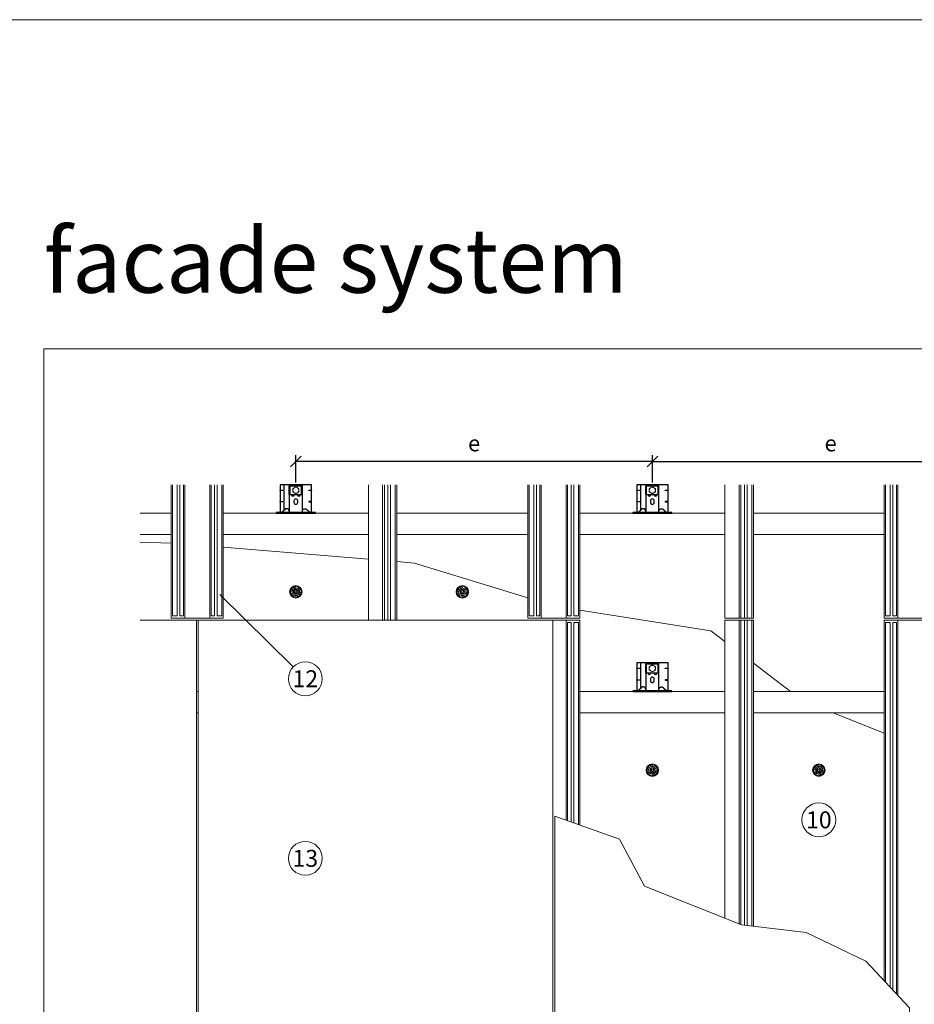
# Model space of a CAD drawing. Units: millimetres. Extents: x -1685 to 11761, y 4 to 6486.
# Drawn here: x 788 to 3297, y 3724 to 6486 of the extents above; entities that cross this region are included whole.
import ezdxf

# ---------------------------------------------------------------- set-up
doc = ezdxf.new("R2010")
doc.units = ezdxf.units.MM
doc.linetypes.add('AUSGEZOGEN', pattern=[0])
doc.layers.get('Defpoints').update_dxf_attribs({"lineweight": 5})
for name, color, linetype, lineweight in [('Bemassung', 3, 'Continuous', 5), ('Dämmstoffhalter', 20, 'Continuous', 5), ('Dämmung', 30, 'Continuous', 5), ('Fassadenbekleidung', 251, 'Continuous', 13), ('Fassadenklebesystem', 11, 'AUSGEZOGEN', 13), ('Hut-Profil', 1, 'Continuous', 13), ('Legende', 251, 'Continuous', 5), ('Profil-L', 10, 'Continuous', 13), ('Spidi-max-Befestigungsschraube', 6, 'Continuous', 15), ('Z-Profil', 1, 'Continuous', 13)]:
    doc.layers.add(name, color=color, linetype=linetype, lineweight=lineweight)
doc.layers.add('Blattrahmen_innen', color=252, linetype='Continuous', lineweight=5, true_color=0x696969)
for name, color, linetype in [('Spidi-max', 6, 'Continuous'), ('Spidi-max-U-Beilagscheibe', 6, 'Continuous'), ('Text_EN', 7, 'Continuous')]:
    doc.layers.add(name, color=color, linetype=linetype)
doc.styles.get("Standard").update_dxf_attribs({"font": 'arial.ttf'})
doc.styles.add('Text-H3', font='arial.ttf', dxfattribs={"height": 3})
doc.styles.add('Text-H5', font='arial.ttf', dxfattribs={"height": 5})
doc.styles.add('Überschrift-H8', font='arialbd.ttf', dxfattribs={"height": 8})
doc.dimstyles.new('ISO-25', dxfattribs={"dimtxt": 2.5, "dimasz": 3, "dimexe": 1.75, "dimexo": 0.625, "dimtad": 1, "dimtxsty": 'Standard', "dimblk": 'OBLIQUE', "dimcen": 2.5, "dimadec": 0, "dimazin": 0, "dimtfac": 1, "dimtmove": 0, "dimatfit": 3, "dimfxl": 1, "dimarcsym": 0})

# ---------------------------------------------------------------- blocks, each defined once
blk = doc.blocks.new('A$C0FC34072')
at = {"layer": 'Spidi-max-Befestigungsschraube'}
blk.add_lwpolyline([(-4.9, 8.5), (-9.8, 0), (-4.9, -8.5), (4.9, -8.5), (9.8, 0), (4.9, 8.5)], close=True, dxfattribs=at)
blk.add_circle((0, 0), 8.5, dxfattribs=at)
blk = doc.blocks.new('A$C1A8D18DE')
at = {"layer": 'Spidi-max-U-Beilagscheibe', "linetype": 'Continuous'}
for p, q in [((-12.5, 18.5), (-12.5, 16)), ((-12.5, 18.5), (12.5, 18.5)), ((-12.5, 16), (12.5, 16)), ((-12.5, 16), (-12.5, -16)), ((12.5, 18.5), (12.5, 16)), ((12.5, 16), (12.5, -16)), ((-12.5, -18.5), (-12.5, -16)), ((-12.5, -16), (12.5, -16)), ((-12.5, -18.5), (12.5, -18.5)), ((12.5, -18.5), (12.5, -16))]:
    blk.add_line(p, q, dxfattribs=at)
blk = doc.blocks.new('A$C47C07904')
at = {"layer": 'Spidi-max'}
for points in [[(44, 2), (44, 80.1), (-44, 80.1), (-44, 2)], [(-44, 64.2), (-44, 65.2), (-36.2, 65.2), (-36.2, 64.2)], [(0.5, 77.2), (0.5, 80.1), (-0.5, 80.1), (-0.5, 77.2)], [(36.2, 64.2), (36.2, 65.2), (44, 65.2), (44, 64.2)], [(-36.2, 32.6), (-36.2, 31.6), (-44, 31.6), (-44, 32.6)], [(44, 31.6), (44, 32.6), (36.2, 32.6), (36.2, 31.6)], [(-55, 2), (-55, 0), (55, 0), (55, 2)]]:
    blk.add_lwpolyline(points, close=True, dxfattribs=at)
for points in [[(-32.5, 8.8), (-32.5, 80.1)], [(-18.5, 5.8), (-18.5, 5.9), (-18.5, 6.1), (-18.5, 6.2), (-18.5, 6.4), (-18.5, 6.5), (-18.6, 6.7), (-18.6, 6.8), (-18.6, 7), (-18.6, 7.1), (-18.7, 7.3), (-18.7, 7.4), (-18.7, 7.6), (-18.8, 7.7), (-18.8, 7.9), (-18.9, 8), (-18.9, 8.2), (-19, 8.3), (-19, 8.5), (-19.1, 8.6), (-19.1, 8.7), (-19.2, 8.9), (-19.3, 9), (-19.4, 9.2), (-19.4, 9.3), (-19.5, 9.4), (-19.6, 9.6), (-19.7, 9.7), (-19.8, 9.8), (-19.9, 9.9), (-20, 10.1), (-20.1, 10.2), (-20.2, 10.3), (-20.3, 10.4), (-20.4, 10.5), (-20.5, 10.7), (-20.6, 10.8), (-20.7, 10.9), (-20.8, 11), (-20.9, 11.1), (-21, 11.2), (-21.1, 11.3), (-21.3, 11.4), (-21.4, 11.5), (-21.5, 11.5), (-21.6, 11.6), (-21.7, 11.7), (-21.9, 11.8), (-22, 11.9), (-22.1, 11.9), (-22.2, 12), (-22.4, 12.1), (-22.5, 12.1), (-22.6, 12.2), (-22.8, 12.3), (-22.9, 12.3), (-23.1, 12.4), (-23.2, 12.4), (-23.4, 12.5), (-23.5, 12.5), (-23.6, 12.6), (-23.8, 12.6), (-23.9, 12.6), (-24.1, 12.7), (-24.2, 12.7), (-24.4, 12.7), (-24.6, 12.7), (-24.8, 12.8), (-25, 12.8), (-25.2, 12.8), (-25.4, 12.8), (-25.6, 12.8), (-25.8, 12.8), (-26, 12.8), (-26.1, 12.8), (-26.3, 12.8), (-26.5, 12.7), (-26.7, 12.7), (-26.9, 12.7), (-27.1, 12.6), (-27.3, 12.6), (-27.4, 12.5), (-27.6, 12.5), (-27.8, 12.4), (-28, 12.3), (-28.1, 12.3), (-28.3, 12.2), (-28.5, 12.1), (-28.6, 12.1), (-28.8, 12), (-29, 11.9), (-29.1, 11.8), (-29.3, 11.7), (-29.4, 11.6), (-29.6, 11.5), (-29.7, 11.4), (-29.9, 11.3), (-30, 11.2), (-30.1, 11), (-30.3, 10.9), (-30.4, 10.8), (-30.5, 10.7), (-30.6, 10.6), (-30.7, 10.5), (-30.8, 10.4), (-31, 10.3), (-31.1, 10.2), (-31.2, 10.1), (-31.3, 10), (-31.4, 9.9), (-31.5, 9.8), (-31.6, 9.6), (-31.8, 9.5), (-31.9, 9.4), (-32, 9.3), (-32.1, 9.2), (-32.2, 9.1), (-32.3, 9), (-32.4, 8.9), (-32.5, 8.8), (-32.7, 8.7), (-32.8, 8.6), (-32.9, 8.5), (-33, 8.4), (-33.1, 8.3), (-33.2, 8.2), (-33.3, 8.1), (-33.4, 8), (-33.6, 7.9), (-33.7, 7.8), (-33.8, 7.7), (-33.9, 7.5), (-34, 7.4), (-34.1, 7.3), (-34.2, 7.2), (-34.3, 7.1), (-34.5, 7), (-34.6, 6.9), (-34.7, 6.8), (-34.8, 6.7), (-34.9, 6.6), (-35, 6.5), (-35.1, 6.4), (-35.2, 6.3), (-35.4, 6.2), (-35.5, 6.1), (-35.6, 6), (-35.7, 5.9), (-35.8, 5.8), (-35.9, 5.7), (-36, 5.6), (-36.1, 5.5), (-36.2, 5.4), (-36.4, 5.3), (-36.5, 5.2), (-36.6, 5.1), (-36.7, 5), (-36.8, 4.9), (-36.9, 4.8), (-37, 4.7), (-37.1, 4.6), (-37.2, 4.5), (-37.4, 4.4), (-37.5, 4.3), (-37.6, 4.2), (-37.7, 4.1), (-37.8, 4), (-38, 3.9), (-38.1, 3.7), (-38.2, 3.6), (-38.3, 3.5), (-38.5, 3.4), (-38.6, 3.3), (-38.7, 3.2), (-38.9, 3.1), (-39, 3), (-39.1, 2.9), (-39.2, 2.8), (-39.4, 2.7), (-39.5, 2.6), (-39.6, 2.6), (-39.7, 2.5), (-39.8, 2.4), (-39.9, 2.3), (-40, 2.2), (-40.1, 2.2), (-40.2, 2.1), (-40.3, 2)], [(18.5, 5.8), (18.5, 5.9), (18.5, 6.1), (18.5, 6.2), (18.5, 6.4), (18.5, 6.5), (18.6, 6.7), (18.6, 6.8), (18.6, 7), (18.6, 7.1), (18.7, 7.3), (18.7, 7.4), (18.7, 7.6), (18.8, 7.7), (18.8, 7.9), (18.9, 8), (18.9, 8.2), (19, 8.3), (19, 8.5), (19.1, 8.6), (19.1, 8.7), (19.2, 8.9), (19.3, 9), (19.4, 9.2), (19.4, 9.3), (19.5, 9.4), (19.6, 9.6), (19.7, 9.7), (19.8, 9.8), (19.9, 9.9), (20, 10.1), (20.1, 10.2), (20.2, 10.3), (20.3, 10.4), (20.4, 10.5), (20.5, 10.7), (20.6, 10.8), (20.7, 10.9), (20.8, 11), (20.9, 11.1), (21, 11.2), (21.1, 11.3), (21.3, 11.4), (21.4, 11.5), (21.5, 11.5), (21.6, 11.6), (21.7, 11.7), (21.9, 11.8), (22, 11.9), (22.1, 11.9), (22.2, 12), (22.4, 12.1), (22.5, 12.1), (22.6, 12.2), (22.8, 12.3), (22.9, 12.3), (23.1, 12.4), (23.2, 12.4), (23.4, 12.5), (23.5, 12.5), (23.6, 12.6), (23.8, 12.6), (23.9, 12.6), (24.1, 12.7), (24.2, 12.7), (24.4, 12.7), (24.6, 12.7), (24.8, 12.8), (25, 12.8), (25.2, 12.8), (25.4, 12.8), (25.6, 12.8), (25.8, 12.8), (26, 12.8), (26.1, 12.8), (26.3, 12.8), (26.5, 12.7), (26.7, 12.7), (26.9, 12.7), (27.1, 12.6), (27.3, 12.6), (27.4, 12.5), (27.6, 12.5), (27.8, 12.4), (28, 12.3), (28.1, 12.3), (28.3, 12.2), (28.5, 12.1), (28.6, 12.1), (28.8, 12), (29, 11.9), (29.1, 11.8), (29.3, 11.7), (29.4, 11.6), (29.6, 11.5), (29.7, 11.4), (29.9, 11.3), (30, 11.2), (30.1, 11), (30.3, 10.9), (30.4, 10.8), (30.5, 10.7), (30.6, 10.6), (30.7, 10.5), (30.8, 10.4), (31, 10.3), (31.1, 10.2), (31.2, 10.1), (31.3, 10), (31.4, 9.9), (31.5, 9.8), (31.6, 9.6), (31.8, 9.5), (31.9, 9.4), (32, 9.3), (32.1, 9.2), (32.2, 9.1), (32.3, 9), (32.4, 8.9), (32.5, 8.8), (32.7, 8.7), (32.8, 8.6), (32.9, 8.5), (33, 8.4), (33.1, 8.3), (33.2, 8.2), (33.3, 8.1), (33.4, 8), (33.6, 7.9), (33.7, 7.8), (33.8, 7.7), (33.9, 7.5), (34, 7.4), (34.1, 7.3), (34.2, 7.2), (34.3, 7.1), (34.5, 7), (34.6, 6.9), (34.7, 6.8), (34.8, 6.7), (34.9, 6.6), (35, 6.5), (35.1, 6.4), (35.2, 6.3), (35.4, 6.2), (35.5, 6.1), (35.6, 6), (35.7, 5.9), (35.8, 5.8), (35.9, 5.7), (36, 5.6), (36.1, 5.5), (36.2, 5.4), (36.4, 5.3), (36.5, 5.2), (36.6, 5.1), (36.7, 5), (36.8, 4.9), (36.9, 4.8), (37, 4.7), (37.1, 4.6), (37.2, 4.5), (37.4, 4.4), (37.5, 4.3), (37.6, 4.2), (37.7, 4.1), (37.8, 4), (38, 3.9), (38.1, 3.7), (38.2, 3.6), (38.3, 3.5), (38.5, 3.4), (38.6, 3.3), (38.7, 3.2), (38.9, 3.1), (39, 3), (39.1, 2.9), (39.2, 2.8), (39.4, 2.7), (39.5, 2.6), (39.6, 2.6), (39.7, 2.5), (39.8, 2.4), (39.9, 2.3), (40, 2.2), (40.1, 2.2), (40.2, 2.1), (40.3, 2)]]:
    blk.add_lwpolyline(points, dxfattribs=at)
blk.add_lwpolyline([(-18.5, 80.1), (-18.5, 4.5, 0.414214), (-16, 2), (16, 2, 0.414214), (18.5, 4.5), (18.5, 80.1)], format="xyb", dxfattribs=at)
blk.add_lwpolyline([(0, 40.1), (0, 40.1, 0.414214), (-5.3, 34.8), (-5.3, 30.3, 0.414214), (0, 25.1), (0, 25.1, 0.414214), (5.2, 30.3), (5.2, 34.8, 0.414214)], format="xyb", close=True, dxfattribs=at)
for centre in [(-8.5, 49.5), (-8.5, 49.5), (8.5, 49.5)]:
    blk.add_circle(centre, 2.5, dxfattribs=at)
for centre, start, end in [((-42, 78.1), 90, 180), ((42, 78.1), 0, 90)]:
    blk.add_arc(centre, 2, start, end, dxfattribs=at)
blk = doc.blocks.new('A$C109953D8')
at = {"layer": 'Hut-Profil'}
for points in [[(-73, 0), (-73, 374.5)], [(-35, 0), (-35, 374.5)], [(35, 0), (35, 374.5)], [(73, 0), (73, 374.5)], [(-73, 0), (73, 0)]]:
    blk.add_lwpolyline(points, dxfattribs=at)
blk = doc.blocks.new('A$C7E973C63')
at = {"layer": 'Hut-Profil'}
for points in [[(-73, 0), (-73, 374.5)], [(-35, 0), (-35, 374.5)], [(35, 0), (35, 374.5)], [(73, 0), (73, 374.5)], [(-73, 0), (73, 0)]]:
    blk.add_lwpolyline(points, dxfattribs=at)
blk = doc.blocks.new('A$C600D1203')
at = {"layer": 'Hut-Profil'}
for points in [[(-70.5, 0), (75.5, 0)], [(37.5, 0), (37.5, -561.7)], [(75.5, 0), (75.5, -575.3)]]:
    blk.add_lwpolyline(points, dxfattribs=at)
blk = doc.blocks.new('A$C401C5434')
at = {"layer": 'Hut-Profil'}
for points in [[(-73, 0), (-73, 374.5)], [(-35, 0), (-35, 374.5)], [(35, 0), (35, 374.5)], [(73, 0), (73, 374.5)], [(-73, 0), (73, 0)]]:
    blk.add_lwpolyline(points, dxfattribs=at)
blk = doc.blocks.new('A$C199153BB')
at = {"layer": 'Z-Profil'}
for points in [[(-40, 0), (-40, -379.5)], [(0, 0), (0, -379.5)], [(40, 0), (40, -379.5)]]:
    blk.add_lwpolyline(points, dxfattribs=at)
blk = doc.blocks.new('A$C29D454DB')
at = {"layer": 'Hut-Profil'}
for points in [[(-73, 0), (-73, -1012.1)], [(-73, 0), (73, 0)], [(-35, 0), (-35, -1053.1)], [(35, 0), (35, -2355.5)], [(73, 0), (73, -2355.5)]]:
    blk.add_lwpolyline(points, dxfattribs=at)
blk = doc.blocks.new('_Oblique')
at = {"color": 0, "linetype": 'ByBlock', "lineweight": -2}
blk.add_line((-0.5, -0.5), (0.5, 0.5), dxfattribs=at)
blk = doc.blocks.new('*D167')
at = {"layer": 'Bemassung', "color": 0, "lineweight": -2, "transparency": 16777216}
for p, q in [((1562.5, 5188.1), (1562.5, 5264.4)), ((2562.5, 5188.1), (2562.5, 5264.4)), ((2562.5, 5246.9), (1562.5, 5246.9))]:
    blk.add_line(p, q, dxfattribs=at)
at = {"layer": 'Defpoints', "color": 0, "transparency": 16777216}
for p in [(1562.5, 5246.9), (1562.5, 5181.8), (2562.5, 5181.8)]:
    blk.add_point(p, dxfattribs=at)
at = {"layer": 'Bemassung', "color": 0, "lineweight": -2, "transparency": 16777216, "xscale": 30, "yscale": 30, "zscale": 30, "rotation": 180}
blk.add_blockref('_Oblique', (1562.5, 5246.9), dxfattribs=at)
at = {"layer": 'Bemassung', "color": 0, "lineweight": -2, "transparency": 16777216, "xscale": 30, "yscale": 30, "zscale": 30}
blk.add_blockref('_Oblique', (2562.5, 5246.9), dxfattribs=at)
blk = doc.blocks.new('*D168')
at = {"layer": 'Bemassung', "color": 0, "lineweight": -2, "transparency": 16777216}
for p, q in [((2562.5, 5188.1), (2562.5, 5264.4)), ((3562.5, 5188.1), (3562.5, 5264.4)), ((2562.5, 5246.9), (3562.5, 5246.9))]:
    blk.add_line(p, q, dxfattribs=at)
at = {"layer": 'Defpoints', "color": 0, "transparency": 16777216}
for p in [(3562.5, 5246.9), (2562.5, 5181.8), (3562.5, 5181.8)]:
    blk.add_point(p, dxfattribs=at)
at = {"layer": 'Bemassung', "color": 0, "lineweight": -2, "transparency": 16777216, "xscale": 30, "yscale": 30, "zscale": 30, "rotation": 180}
blk.add_blockref('_Oblique', (2562.5, 5246.9), dxfattribs=at)
at = {"layer": 'Bemassung', "color": 0, "lineweight": -2, "transparency": 16777216, "xscale": 30, "yscale": 30, "zscale": 30}
blk.add_blockref('_Oblique', (3562.5, 5246.9), dxfattribs=at)
blk = doc.blocks.new('A$Ce6e0a22a')
at = {"layer": 'Dämmstoffhalter'}
for p, q in [((-14.244384, 4.181874), (-14.244003, 4.377879)), ((-14.229398, 3.986301), (-14.244384, 4.181874)), ((-14.244003, 4.377879), (-14.228421, 4.572504)), ((-14.199106, 3.792763), (-14.229398, 3.986301)), ((-14.228421, 4.572504), (-14.197888, 4.763939)), ((-14.154035, 3.60293), (-14.199106, 3.792763)), ((-14.197888, 4.763939), (-14.153206, 4.950444)), ((-14.09477, 3.41854), (-14.154035, 3.60293)), ((-14.153206, 4.950444), (-14.095389, 5.130302)), ((-14.095389, 5.130302), (-14.024069, 5.305245)), ((-14.022227, 3.241217), (-14.09477, 3.41854)), ((-14.024069, 5.305245), (-13.938415, 5.476838)), ((-13.937763, 3.07243), (-14.022227, 3.241217)), ((-13.938415, 5.476838), (-13.838752, 5.643112)), ((-13.842213, 2.912733), (-13.937763, 3.07243)), ((-13.733701, 2.758875), (-13.842213, 2.912733)), ((-13.838752, 5.643112), (-13.725586, 5.802219)), ((-13.612483, 2.611889), (-13.733701, 2.758875)), ((-13.725586, 5.802219), (-13.599888, 5.952612)), ((-13.479254, 2.473512), (-13.612483, 2.611889)), ((-13.599888, 5.952612), (-13.462696, 6.092796)), ((-13.335032, 2.345164), (-13.479254, 2.473512)), ((-13.462696, 6.092796), (-13.315087, 6.221585)), ((-13.181052, 2.228047), (-13.335032, 2.345164)), ((-13.315087, 6.221585), (-13.158538, 6.338034)), ((-13.018527, 2.12329), (-13.181052, 2.228047)), ((-13.158538, 6.338034), (-12.994616, 6.441191)), ((-12.848803, 2.031606), (-13.018527, 2.12329)), ((-12.994616, 6.441191), (-12.825063, 6.530397)), ((-12.673485, 1.953604), (-12.848803, 2.031606)), ((-12.825063, 6.530397), (-12.651866, 6.605403)), ((-12.494214, 1.88983), (-12.673485, 1.953604)), ((-12.651866, 6.605403), (-12.476019, 6.666319)), ((-12.3128, 1.840365), (-12.494214, 1.88983)), ((-12.476019, 6.666319), (-12.293996, 6.714432)), ((-12.131134, 1.805072), (-12.3128, 1.840365)), ((-12.293996, 6.714432), (-12.106657, 6.749112)), ((-11.947047, 1.783368), (-12.131134, 1.805072)), ((-12.106657, 6.749112), (-11.91565, 6.769477)), ((-11.757023, 1.775284), (-11.947047, 1.783368)), ((-11.91565, 6.769477), (-11.722669, 6.775094)), ((-11.757023, 1.775284), (-11.563532, 1.781954)), ((-11.529432, 6.765834), (-11.722669, 6.775094)), ((-11.563532, 1.781954), (-11.369075, 1.803872)), ((-11.337595, 6.741614), (-11.529432, 6.765834)), ((-11.369075, 1.803872), (-11.176126, 1.841119)), ((-11.148645, 6.70275), (-11.337595, 6.741614)), ((-11.176126, 1.841119), (-10.986939, 1.893351)), ((-10.964205, 6.649812), (-11.148645, 6.70275)), ((-10.986939, 1.893351), (-10.803791, 1.959668)), ((-10.785882, 6.583432), (-10.964205, 6.649812)), ((-10.803791, 1.959668), (-10.628881, 2.038843)), ((-10.615116, 6.504714), (-10.785882, 6.583432)), ((-10.628881, 2.038843), (-10.464159, 2.128981)), ((-10.453265, 6.414978), (-10.615116, 6.504714)), ((-10.464159, 2.128981), (-10.306715, 2.231274)), ((-10.298296, 6.313275), (-10.453265, 6.414978)), ((-10.306715, 2.231274), (-10.174673, 2.330932)), ((-10.147532, 6.197322), (-10.298296, 6.313275)), ((-10.174673, 2.330932), (-10.047314, 2.441171)), ((-10.003597, 6.067839), (-10.147532, 6.197322)), ((-10.047314, 2.441171), (-9.926249, 2.561212)), ((-9.868724, 5.926054), (-10.003597, 6.067839)), ((-9.926249, 2.561212), (-9.81296, 2.690088)), ((-9.744858, 5.773496), (-9.868724, 5.926054)), ((-9.81296, 2.690088), (-9.708634, 2.826686)), ((-9.633507, 5.611877), (-9.744858, 5.773496)), ((-9.708634, 2.826686), (-9.614186, 2.969635)), ((-9.535834, 5.44335), (-9.633507, 5.611877)), ((-9.614186, 2.969635), (-9.530464, 3.117397)), ((-9.452738, 5.270268), (-9.535834, 5.44335)), ((-9.530464, 3.117397), (-9.457982, 3.268231)), ((-9.457982, 3.268231), (-9.396926, 3.420202)), ((-9.384494, 5.095338), (-9.452738, 5.270268)), ((-9.396926, 3.420202), (-9.346012, 3.575863)), ((-9.329638, 4.915774), (-9.384494, 5.095338)), ((-9.346012, 3.575863), (-9.304584, 3.737999)), ((-9.292545, 4.754556), (-9.329637, 4.915774)), ((-9.304584, 3.737999), (-9.273739, 3.905007)), ((-9.265843, 4.588243), (-9.292545, 4.754556)), ((-9.273739, 3.905007), (-9.254204, 4.075223)), ((-9.250292, 4.418465), (-9.265843, 4.588243)), ((-9.254204, 4.075223), (-9.246319, 4.246922)), ((-9.246319, 4.246922), (-9.250292, 4.418465)), ((-6.493206, -0.297111), (-4.783105, 4.401352)), ((-2.90372, 3.717312), (-4.783105, 4.401352)), ((-4.670441, 12.33602), (-4.660981, 12.529149)), ((-4.664979, 12.143192), (-4.670441, 12.33602)), ((-4.644872, 11.952362), (-4.664979, 12.143192)), ((-4.660981, 12.529149), (-4.636545, 12.721058)), ((-4.610466, 11.765222), (-4.644872, 11.952362)), ((-4.636545, 12.721058), (-4.597503, 12.910132)), ((-4.613821, -0.981151), (-2.90372, 3.717312)), ((-4.562598, 11.583381), (-4.610466, 11.765222)), ((-4.597503, 12.910132), (-4.544279, 13.094701)), ((-4.502329, 11.408406), (-4.562598, 11.583381)), ((-4.544279, 13.094701), (-4.477595, 13.273171)), ((-4.429082, 11.238131), (-4.502329, 11.408406)), ((-4.477595, 13.273171), (-4.398605, 13.444075)), ((-4.341071, 11.069523), (-4.429082, 11.238131)), ((-4.398605, 13.444075), (-4.308079, 13.606672)), ((-4.238549, 10.905289), (-4.341071, 11.069523)), ((-4.308079, 13.606672), (-4.204137, 13.764214)), ((-4.122338, 10.747844), (-4.238549, 10.905289)), ((-4.204137, 13.764214), (-4.086843, 13.915699)), ((-3.993607, 10.599368), (-4.122338, 10.747844)), ((-4.086843, 13.915699), (-3.956789, 14.059218)), ((-3.853779, 10.461644), (-3.993607, 10.599368)), ((-3.956789, 14.059218), (-3.814924, 14.193168)), ((-3.704773, 10.336192), (-3.853779, 10.461644)), ((-3.814924, 14.193168), (-3.662461, 14.316171)), ((-3.54875, 10.224302), (-3.704773, 10.336192)), ((-3.662461, 14.316171), (-3.500582, 14.426935)), ((-3.388328, 10.126719), (-3.54875, 10.224302)), ((-3.500582, 14.426935), (-3.330648, 14.524609)), ((-3.221018, 10.041514), (-3.388328, 10.126719)), ((-3.330648, 14.524609), (-3.154306, 14.608426)), ((-3.06869, 9.976991), (-3.221018, 10.041513)), ((-3.154306, 14.608426), (-2.973252, 14.677702)), ((-2.90954, 9.921814), (-3.06869, 9.976991)), ((-2.973252, 14.677702), (-2.789393, 14.732258)), ((-2.745042, 9.877018), (-2.90954, 9.921814)), ((-2.789393, 14.732258), (-2.604723, 14.772117)), ((-2.576795, 9.843316), (-2.745042, 9.877018)), ((-2.604723, 14.772117), (-2.417557, 14.797823)), ((-2.406336, 9.821267), (-2.576795, 9.843316)), ((-2.417557, 14.797823), (-2.226127, 14.809441)), ((-2.235313, 9.810947), (-2.406336, 9.821267)), ((-2.235313, 9.810947), (-2.065487, 9.812323)), ((-2.032298, 14.806267), (-2.226127, 14.809441)), ((-2.065487, 9.812323), (-1.89862, 9.824967)), ((-1.837923, 14.787816), (-2.032298, 14.806267)), ((-1.89862, 9.824967), (-1.736482, 9.848078)), ((-1.644831, 14.754154), (-1.837923, 14.787816)), ((-1.736482, 9.848078), (-1.576218, 9.881816)), ((-1.454831, 14.705435), (-1.644831, 14.754154)), ((-1.576218, 9.881816), (-1.415089, 9.927005)), ((-1.269493, 14.641996), (-1.454831, 14.705435)), ((-1.415089, 9.927005), (-1.255034, 9.983797)), ((-1.090371, 14.564645), (-1.269493, 14.641996)), ((-1.255034, 9.983797), (-1.097855, 10.051988)), ((-1.097855, 10.051988), (-0.945217, 10.131007)), ((-0.919073, 14.474262), (-1.090371, 14.564645)), ((-0.945217, 10.131007), (-0.798643, 10.220221)), ((-0.757041, 14.372029), (-0.919073, 14.474262)), ((-0.798643, 10.220221), (-0.659387, 10.318577)), ((-0.605486, 14.25954), (-0.757041, 14.372029)), ((-0.659387, 10.318577), (-0.528706, 10.424859)), ((-0.464807, 14.137709), (-0.605486, 14.25954)), ((-0.528706, 10.424859), (-0.407633, 10.537589)), ((-0.332129, 14.004128), (-0.464807, 14.137709)), ((-0.407634, 10.53759), (-0.279555, 10.674879)), ((-0.208426, 13.859229), (-0.332129, 14.004128)), ((-0.279555, 10.674879), (-0.162183, 10.821445)), ((-0.095286, 13.703995), (-0.208426, 13.859229)), ((-0.162183, 10.821445), (-0.053837, 10.97995)), ((0.006069, 13.539676), (-0.095286, 13.703995)), ((-0.053837, 10.97995), (0.043275, 11.1488)), ((0.094668, 13.367699), (0.006069, 13.539676)), ((0.043275, 11.1488), (0.127565, 11.326042)), ((0.169611, 13.189452), (0.094668, 13.367699)), ((0.127565, 11.326042), (0.197752, 11.509592)), ((0.230429, 13.006385), (0.169611, 13.189452)), ((0.197752, 11.509592), (0.253104, 11.697289)), ((0.276803, 12.820186), (0.230429, 13.006385)), ((0.253104, 11.697289), (0.293272, 11.886683)), ((0.308478, 12.632565), (0.276803, 12.820186)), ((0.293272, 11.886683), (0.318309, 12.075224)), ((0.32569, 12.445317), (0.308478, 12.632565)), ((0.318309, 12.075224), (0.328901, 12.260283)), ((0.328901, 12.260283), (0.32569, 12.445317)), ((1.457209, 4.486261), (2.989298, 5.771837)), ((4.671147, 0.656039), (1.457209, 4.486261)), ((6.203236, 1.941615), (2.989298, 5.771837)), ((4.671147, 0.656039), (6.203236, 1.941615)), ((7.075831, 7.997737), (7.080131, 8.185458)), ((7.085698, 7.81024), (7.075831, 7.997737)), ((7.080131, 8.185458), (7.099018, 8.376524)), ((7.105983, 7.646059), (7.085697, 7.81024)), ((7.099018, 8.376524), (7.13316, 8.568293)), ((7.137773, 7.480643), (7.105983, 7.646059)), ((7.13316, 8.568293), (7.182519, 8.758249)), ((7.181227, 7.315785), (7.137773, 7.480643)), ((7.236164, 7.153228), (7.181227, 7.315785)), ((7.182519, 8.758249), (7.246737, 8.943972)), ((7.302299, 6.994581), (7.236164, 7.153228)), ((7.246737, 8.943972), (7.324983, 9.123335)), ((7.378873, 6.841312), (7.302299, 6.994581)), ((7.324983, 9.123335), (7.415953, 9.294239)), ((7.464977, 6.694925), (7.378873, 6.841312)), ((7.415953, 9.294239), (7.517965, 9.454762)), ((7.559361, 6.556737), (7.464977, 6.694925)), ((7.517965, 9.454762), (7.628805, 9.603334)), ((7.660444, 6.427876), (7.559361, 6.556737)), ((7.628805, 9.603334), (7.750203, 9.743015)), ((7.769795, 6.305953), (7.660444, 6.427876)), ((7.750203, 9.743015), (7.883748, 9.875392)), ((7.889494, 6.189006), (7.769795, 6.305953)), ((7.883748, 9.875392), (8.028613, 9.998758)), ((8.018704, 6.07879), (7.889494, 6.189006)), ((8.156349, 5.976764), (8.018704, 6.07879)), ((8.028613, 9.998758), (8.183825, 10.111587)), ((8.301102, 5.884086), (8.156349, 5.976764)), ((8.183825, 10.111587), (8.348086, 10.21273)), ((8.451649, 5.801755), (8.301102, 5.884086)), ((8.348086, 10.21273), (8.520071, 10.301103)), ((8.606457, 5.730334), (8.451649, 5.801755)), ((8.520071, 10.301103), (8.698487, 10.375895)), ((8.76384, 5.670302), (8.606457, 5.730334)), ((8.698487, 10.375895), (8.881751, 10.436621)), ((8.922004, 5.621815), (8.76384, 5.670302)), ((8.881751, 10.436621), (9.068204, 10.482811)), ((9.104939, 5.579541), (8.922004, 5.621816)), ((9.068204, 10.482811), (9.256106, 10.514297)), ((9.290555, 5.551178), (9.104939, 5.579541)), ((9.256106, 10.514297), (9.443607, 10.531341)), ((9.481997, 5.5366), (9.290555, 5.551178)), ((9.443607, 10.531341), (9.629684, 10.534242)), ((9.481997, 5.5366), (9.676782, 5.536923)), ((9.818089, 10.522996), (9.629684, 10.534242)), ((9.676782, 5.536923), (9.872423, 5.552546)), ((10.007927, 10.497159), (9.818089, 10.522996)), ((9.872423, 5.552546), (10.066475, 5.583538)), ((10.197246, 10.456288), (10.007927, 10.497159)), ((10.066475, 5.583538), (10.256701, 5.629449)), ((10.384182, 10.400405), (10.197246, 10.456288)), ((10.256701, 5.629449), (10.440805, 5.68936)), ((10.566936, 10.329869), (10.384182, 10.400405)), ((10.440805, 5.68936), (10.616605, 5.761948)), ((10.743801, 10.245061), (10.566936, 10.329869)), ((10.616605, 5.761948), (10.782166, 5.845305)), ((10.913356, 10.146729), (10.743801, 10.245061)), ((10.782166, 5.845305), (10.940832, 5.940562)), ((11.074115, 10.035923), (10.913356, 10.146729)), ((10.940832, 5.940562), (11.09436, 6.049132)), ((11.224637, 9.913763), (11.074115, 10.035923)), ((11.09436, 6.049132), (11.241009, 6.170374)), ((11.363813, 9.781815), (11.224637, 9.913763)), ((11.241009, 6.170374), (11.379075, 6.303635)), ((11.490666, 9.641814), (11.363813, 9.781815)), ((11.379075, 6.303635), (11.507206, 6.447838)), ((11.606512, 9.492578), (11.490666, 9.641814)), ((11.507206, 6.447838), (11.624101, 6.601864)), ((11.712288, 9.332603), (11.606512, 9.492578)), ((11.624101, 6.601864), (11.728738, 6.764582)), ((11.806455, 9.163155), (11.712288, 9.332603)), ((11.728738, 6.764582), (11.820365, 6.934518)), ((11.887663, 8.985597), (11.806455, 9.163155)), ((11.820365, 6.934518), (11.898232, 7.110116)), ((11.955057, 8.801542), (11.887663, 8.985597)), ((11.898232, 7.110116), (11.961866, 7.289697)), ((12.007864, 8.612638), (11.955057, 8.801542)), ((11.961866, 7.289697), (12.011211, 7.471389)), ((12.045594, 8.420411), (12.007864, 8.612638)), ((12.011211, 7.471389), (12.04638, 7.654136)), ((12.068167, 8.226611), (12.045594, 8.420411)), ((12.04638, 7.654136), (12.068022, 7.841632)), ((12.068022, 7.841632), (12.075542, 8.033072)), ((12.075542, 8.033072), (12.068167, 8.226611)), ((-12.075542, -8.033072), (-12.068022, -7.841632)), ((-12.068167, -8.226611), (-12.075542, -8.033072)), ((-12.045594, -8.420411), (-12.068167, -8.226611)), ((-12.068022, -7.841632), (-12.04638, -7.654136)), ((-12.04638, -7.654136), (-12.011211, -7.471389)), ((-12.007864, -8.612638), (-12.045594, -8.420411)), ((-12.011211, -7.471389), (-11.961866, -7.289697)), ((-11.955057, -8.801542), (-12.007864, -8.612638)), ((-11.961866, -7.289697), (-11.898232, -7.110116)), ((-11.887663, -8.985597), (-11.955057, -8.801542)), ((-11.898232, -7.110116), (-11.820365, -6.934518)), ((-11.806455, -9.163155), (-11.887663, -8.985597)), ((-11.820365, -6.934518), (-11.728738, -6.764582)), ((-11.712288, -9.332603), (-11.806455, -9.163155)), ((-11.728738, -6.764582), (-11.624101, -6.601864)), ((-11.606512, -9.492578), (-11.712288, -9.332603)), ((-11.624101, -6.601864), (-11.507206, -6.447838)), ((-11.490666, -9.641814), (-11.606512, -9.492578)), ((-11.507206, -6.447838), (-11.379075, -6.303635)), ((-11.363813, -9.781815), (-11.490666, -9.641814)), ((-11.379075, -6.303635), (-11.241009, -6.170374)), ((-11.224637, -9.913763), (-11.363813, -9.781815)), ((-11.241009, -6.170374), (-11.09436, -6.049132)), ((-11.074115, -10.035923), (-11.224637, -9.913763)), ((-11.09436, -6.049132), (-10.940806, -5.940603)), ((-10.913356, -10.146729), (-11.074115, -10.035923)), ((-10.940806, -5.940603), (-10.782166, -5.845305)), ((-10.743801, -10.245061), (-10.913356, -10.146729)), ((-10.782166, -5.845305), (-10.616605, -5.761948)), ((-10.566936, -10.329869), (-10.743801, -10.245061)), ((-10.616605, -5.761948), (-10.440805, -5.68936)), ((-10.384182, -10.400405), (-10.566936, -10.329869)), ((-10.440805, -5.68936), (-10.256701, -5.629449)), ((-10.197246, -10.456288), (-10.384182, -10.400405)), ((-10.256701, -5.629449), (-10.066475, -5.583538)), ((-10.007927, -10.497159), (-10.197246, -10.456288)), ((-10.066475, -5.583538), (-9.872423, -5.552546)), ((-9.818089, -10.522996), (-10.007927, -10.497159)), ((-9.872423, -5.552546), (-9.676782, -5.536923)), ((-9.629684, -10.534242), (-9.818089, -10.522996)), ((-9.676782, -5.536923), (-9.481997, -5.5366)), ((-9.629684, -10.534242), (-9.443607, -10.531341)), ((-9.290555, -5.551178), (-9.481997, -5.5366)), ((-9.443607, -10.531341), (-9.256106, -10.514297)), ((-9.104939, -5.579541), (-9.290555, -5.551178)), ((-9.256106, -10.514297), (-9.068204, -10.482811)), ((-8.922004, -5.621816), (-9.104939, -5.579541)), ((-9.068204, -10.482811), (-8.881751, -10.436621)), ((-8.76384, -5.670302), (-8.922004, -5.621815)), ((-8.881751, -10.436621), (-8.698487, -10.375895)), ((-8.606457, -5.730334), (-8.76384, -5.670302)), ((-8.698487, -10.375895), (-8.520071, -10.301103)), ((-8.451649, -5.801755), (-8.606457, -5.730334)), ((-8.520071, -10.301103), (-8.348086, -10.21273)), ((-8.301102, -5.884086), (-8.451649, -5.801755)), ((-8.348086, -10.21273), (-8.183825, -10.111587)), ((-8.156349, -5.976764), (-8.301102, -5.884086)), ((-8.183825, -10.111587), (-8.028613, -9.998758)), ((-8.018704, -6.07879), (-8.156349, -5.976764)), ((-8.028613, -9.998758), (-7.883748, -9.875392)), ((-7.889494, -6.189006), (-8.018704, -6.07879)), ((-7.769795, -6.305953), (-7.889494, -6.189006)), ((-7.883748, -9.875392), (-7.750203, -9.743015)), ((-7.660444, -6.427876), (-7.769795, -6.305953)), ((-7.750203, -9.743015), (-7.628805, -9.603334)), ((-7.559361, -6.556737), (-7.660444, -6.427876)), ((-7.628805, -9.603334), (-7.517965, -9.454762)), ((-7.464977, -6.694925), (-7.559361, -6.556737)), ((-7.517965, -9.454762), (-7.415953, -9.294239)), ((-7.378873, -6.841312), (-7.464977, -6.694925)), ((-7.415953, -9.294239), (-7.324983, -9.123335)), ((-7.302299, -6.994581), (-7.378873, -6.841312)), ((-7.324983, -9.123335), (-7.246737, -8.943972)), ((-7.236164, -7.153228), (-7.302299, -6.994581)), ((-7.246737, -8.943972), (-7.182519, -8.758249)), ((-7.181227, -7.315785), (-7.236164, -7.153228)), ((-7.182519, -8.758249), (-7.13316, -8.568293)), ((-7.137773, -7.480643), (-7.181227, -7.315785)), ((-7.105983, -7.646059), (-7.137773, -7.480643)), ((-7.13316, -8.568293), (-7.099018, -8.376524)), ((-7.085697, -7.81024), (-7.105983, -7.646059)), ((-7.099018, -8.376524), (-7.080131, -8.185458)), ((-7.075831, -7.997737), (-7.085698, -7.81024)), ((-7.080131, -8.185458), (-7.075831, -7.997737)), ((-4.613821, -0.981151), (-6.493206, -0.297111)), ((-1.767427, -4.373352), (3.156612, -3.505111)), ((-1.42013, -6.342967), (-1.767427, -4.373352)), ((-1.42013, -6.342967), (3.503908, -5.474726)), ((-0.328901, -12.260283), (-0.318309, -12.075224)), ((-0.32569, -12.445317), (-0.328901, -12.260283)), ((-0.308478, -12.632565), (-0.32569, -12.445317)), ((-0.318309, -12.075224), (-0.293272, -11.886683)), ((-0.276803, -12.820186), (-0.308478, -12.632565)), ((-0.293272, -11.886683), (-0.253104, -11.697289)), ((-0.230429, -13.006385), (-0.276803, -12.820186)), ((-0.253104, -11.697289), (-0.197752, -11.509592)), ((-0.169611, -13.189452), (-0.230429, -13.006385)), ((-0.197752, -11.509592), (-0.127565, -11.326042)), ((-0.094668, -13.367699), (-0.169611, -13.189452)), ((-0.127565, -11.326042), (-0.043275, -11.1488)), ((-0.006069, -13.539676), (-0.094668, -13.367699)), ((-0.043275, -11.1488), (0.053837, -10.97995)), ((0.095286, -13.703995), (-0.006069, -13.539676)), ((0.053837, -10.97995), (0.162183, -10.821445)), ((0.208426, -13.859229), (0.095286, -13.703995)), ((0.162183, -10.821445), (0.279555, -10.674879)), ((0.332129, -14.004128), (0.208426, -13.859229)), ((0.279555, -10.674879), (0.407634, -10.53759)), ((0.464807, -14.137709), (0.332129, -14.004128)), ((0.407633, -10.537589), (0.528706, -10.424859)), ((0.605486, -14.25954), (0.464807, -14.137709)), ((0.528706, -10.424859), (0.659387, -10.318577)), ((0.757041, -14.372029), (0.605486, -14.25954)), ((0.659387, -10.318577), (0.798643, -10.220221)), ((0.919073, -14.474262), (0.757041, -14.372029)), ((0.798643, -10.220221), (0.945217, -10.131007)), ((1.090371, -14.564645), (0.919073, -14.474262)), ((0.945217, -10.131007), (1.097855, -10.051988)), ((1.269493, -14.641996), (1.090371, -14.564645)), ((1.097855, -10.051988), (1.255034, -9.983797)), ((1.255034, -9.983797), (1.415089, -9.927005)), ((1.454831, -14.705435), (1.269493, -14.641996)), ((1.415089, -9.927005), (1.576218, -9.881816)), ((1.644831, -14.754154), (1.454831, -14.705435)), ((1.576218, -9.881816), (1.736482, -9.848078)), ((1.837923, -14.787816), (1.644831, -14.754154)), ((1.736482, -9.848078), (1.89862, -9.824967)), ((2.032298, -14.806267), (1.837923, -14.787816)), ((1.89862, -9.824967), (2.065487, -9.812323)), ((2.226127, -14.809441), (2.032298, -14.806267)), ((2.065487, -9.812323), (2.235314, -9.810935)), ((2.226127, -14.809441), (2.417557, -14.797823)), ((2.406336, -9.821267), (2.235314, -9.810935)), ((2.576795, -9.843316), (2.406336, -9.821267)), ((2.417557, -14.797823), (2.604723, -14.772117)), ((2.74505, -9.876989), (2.576795, -9.843316)), ((2.604723, -14.772117), (2.789393, -14.732258)), ((2.90954, -9.921814), (2.74505, -9.876989)), ((2.789393, -14.732258), (2.973252, -14.677702)), ((3.06869, -9.976991), (2.90954, -9.921814)), ((2.973252, -14.677702), (3.154306, -14.608426)), ((3.221018, -10.041513), (3.06869, -9.976991)), ((3.154306, -14.608426), (3.330648, -14.524609)), ((3.503908, -5.474726), (3.156612, -3.505111)), ((3.388328, -10.126719), (3.221018, -10.041514)), ((3.330648, -14.524609), (3.500582, -14.426935)), ((3.54875, -10.224302), (3.388328, -10.126719)), ((3.500582, -14.426935), (3.662461, -14.316171)), ((3.704773, -10.336192), (3.54875, -10.224302)), ((3.662461, -14.316171), (3.814924, -14.193168)), ((3.853779, -10.461644), (3.704773, -10.336192)), ((3.814924, -14.193168), (3.956789, -14.059218)), ((3.993607, -10.599368), (3.853779, -10.461644)), ((3.956789, -14.059218), (4.086843, -13.915699)), ((4.122338, -10.747844), (3.993607, -10.599368)), ((4.086843, -13.915699), (4.204137, -13.764214)), ((4.238549, -10.905289), (4.122338, -10.747844)), ((4.204137, -13.764214), (4.308079, -13.606672)), ((4.341071, -11.069523), (4.238549, -10.905289)), ((4.308079, -13.606672), (4.398605, -13.444075)), ((4.429082, -11.238131), (4.341071, -11.069523)), ((4.398605, -13.444075), (4.477595, -13.273171)), ((4.502329, -11.408406), (4.429082, -11.238131)), ((4.477595, -13.273171), (4.544279, -13.094701)), ((4.562598, -11.583381), (4.502329, -11.408406)), ((4.544279, -13.094701), (4.597503, -12.910132)), ((4.610466, -11.765222), (4.562598, -11.583381)), ((4.597503, -12.910132), (4.636545, -12.721058)), ((4.644872, -11.952362), (4.610466, -11.765222)), ((4.636545, -12.721058), (4.660981, -12.529149)), ((4.664979, -12.143192), (4.644872, -11.952362)), ((4.660981, -12.529149), (4.670441, -12.33602)), ((4.670441, -12.33602), (4.664979, -12.143192)), ((9.246319, -4.246922), (9.254204, -4.075223)), ((9.250292, -4.418465), (9.246319, -4.246922)), ((9.265843, -4.588243), (9.250292, -4.418465)), ((9.254204, -4.075223), (9.273739, -3.905007)), ((9.292545, -4.754556), (9.265843, -4.588243)), ((9.273739, -3.905007), (9.304584, -3.737999)), ((9.329637, -4.915774), (9.292545, -4.754556)), ((9.304584, -3.737999), (9.346012, -3.575863)), ((9.384494, -5.095338), (9.329638, -4.915774)), ((9.346012, -3.575863), (9.396926, -3.420202)), ((9.452738, -5.270268), (9.384494, -5.095338)), ((9.396926, -3.420202), (9.457982, -3.268231)), ((9.535834, -5.44335), (9.452738, -5.270268)), ((9.457982, -3.268231), (9.530464, -3.117397)), ((9.530464, -3.117397), (9.614186, -2.969635)), ((9.633507, -5.611877), (9.535834, -5.44335)), ((9.614186, -2.969635), (9.708634, -2.826686)), ((9.744858, -5.773496), (9.633507, -5.611877)), ((9.708634, -2.826686), (9.81296, -2.690088)), ((9.868724, -5.926054), (9.744858, -5.773496)), ((9.81296, -2.690088), (9.92627, -2.561233)), ((10.003597, -6.067839), (9.868724, -5.926054)), ((9.92627, -2.561233), (10.047314, -2.441171)), ((10.147532, -6.197322), (10.003597, -6.067839)), ((10.047314, -2.441171), (10.174673, -2.330932)), ((10.298296, -6.313275), (10.147532, -6.197322)), ((10.174673, -2.330932), (10.306715, -2.231274)), ((10.453265, -6.414978), (10.298296, -6.313275)), ((10.306715, -2.231274), (10.464159, -2.128981)), ((10.615116, -6.504714), (10.453265, -6.414978)), ((10.464159, -2.128981), (10.628881, -2.038843)), ((10.785882, -6.583432), (10.615116, -6.504714)), ((10.628881, -2.038843), (10.803791, -1.959668)), ((10.964205, -6.649812), (10.785882, -6.583432)), ((10.803791, -1.959668), (10.986939, -1.893351)), ((11.148645, -6.70275), (10.964205, -6.649812)), ((10.986939, -1.893351), (11.176126, -1.841119)), ((11.337595, -6.741614), (11.148645, -6.70275)), ((11.176126, -1.841119), (11.369075, -1.803872)), ((11.529432, -6.765834), (11.337595, -6.741614)), ((11.369075, -1.803872), (11.563532, -1.781954)), ((11.722669, -6.775094), (11.529432, -6.765834)), ((11.563532, -1.781954), (11.757023, -1.775284)), ((11.722669, -6.775094), (11.91565, -6.769477)), ((11.947047, -1.783368), (11.757023, -1.775284)), ((11.91565, -6.769477), (12.106657, -6.749112)), ((12.131134, -1.805072), (11.947047, -1.783368)), ((12.106657, -6.749112), (12.293996, -6.714432)), ((12.312811, -1.840318), (12.131134, -1.805072)), ((12.293996, -6.714432), (12.476019, -6.666319)), ((12.494214, -1.88983), (12.312811, -1.840318)), ((12.476019, -6.666319), (12.651866, -6.605403)), ((12.673485, -1.953604), (12.494214, -1.88983)), ((12.651866, -6.605403), (12.825063, -6.530397)), ((12.848803, -2.031606), (12.673485, -1.953604)), ((12.825063, -6.530397), (12.994616, -6.441191)), ((13.018527, -2.12329), (12.848803, -2.031606)), ((12.994616, -6.441191), (13.158538, -6.338034)), ((13.181052, -2.228047), (13.018527, -2.12329)), ((13.158538, -6.338034), (13.315087, -6.221585)), ((13.335032, -2.345164), (13.181052, -2.228047)), ((13.315087, -6.221585), (13.462696, -6.092796)), ((13.479254, -2.473512), (13.335032, -2.345164)), ((13.462696, -6.092796), (13.599888, -5.952612)), ((13.612483, -2.611889), (13.479254, -2.473512)), ((13.599888, -5.952612), (13.725586, -5.802219)), ((13.733701, -2.758875), (13.612483, -2.611889)), ((13.725586, -5.802219), (13.838752, -5.643112)), ((13.842213, -2.912733), (13.733701, -2.758875)), ((13.838752, -5.643112), (13.938415, -5.476838)), ((13.937778, -3.072422), (13.842213, -2.912733)), ((14.022227, -3.241217), (13.937778, -3.072422)), ((13.938415, -5.476838), (14.024069, -5.305245)), ((14.09477, -3.41854), (14.022227, -3.241217)), ((14.024069, -5.305245), (14.095389, -5.130302)), ((14.154035, -3.60293), (14.09477, -3.41854)), ((14.095389, -5.130302), (14.153206, -4.950444)), ((14.153206, -4.950444), (14.197888, -4.763939)), ((14.199106, -3.792763), (14.154035, -3.60293)), ((14.197888, -4.763939), (14.228421, -4.572504)), ((14.229398, -3.986301), (14.199106, -3.792763)), ((14.228421, -4.572504), (14.244003, -4.377879)), ((14.244384, -4.181874), (14.229398, -3.986301)), ((14.244003, -4.377879), (14.244384, -4.181874))]:
    blk.add_line(p, q, dxfattribs=at)
for radius in [17.5, 15, 7, 3.575, 2.829426]:
    blk.add_circle((0, 0), radius, dxfattribs=at)
for start, end in [(167.784809701, 212.215190299), (107.7848097, 152.215190299), (47.784809701, 92.215190299), (347.784809701, 32.215190299), (227.784809701, 272.215190299), (287.7848097, 332.215190299)]:
    blk.add_arc((0, 0), 10.545448, start, end, dxfattribs=at)

msp = doc.modelspace()

# ---------------------------------------------------------------- linework, layer by layer
at = {"layer": 'Blattrahmen_innen'}
msp.add_lwpolyline([(855.245, 407.933), (4661.705, 407.933), (4661.705, 5562.967), (855.245, 5562.967)], close=True, dxfattribs=at)
at = {"layer": 'Defpoints'}
msp.add_lwpolyline([(466.85, 6486.48), (5050.1, 6486.48), (5050.1, 4.455), (466.85, 4.455)], close=True, dxfattribs=at)
at = {"layer": 'Dämmung'}
for points in [[(1212.957, 5017.628), (1125.957, 5020.654)], [(1358.957, 5006.215), (1765.957, 4972.672)], [(1845.957, 4966.078), (1895.442, 4962), (2212.957, 4864.908)], [(2358.957, 4830.238), (2726.601, 4772.068), (2765.957, 4742.115)], [(2845.957, 4681.228), (2950.361, 4601.768)], [(3069.395, 4541.768), (3212.957, 4484.989)]]:
    msp.add_lwpolyline(points, dxfattribs=at)
at = {"layer": 'Fassadenbekleidung'}
msp.add_lwpolyline([(1125.957, 3302.286), (1283.457, 3302.286), (1283.457, 4802.286), (1125.957, 4802.286)], dxfattribs=at)
for points in [[(1288.457, 4802.286), (2283.457, 4802.286), (2283.457, 3302.286), (1288.457, 3302.286)], [(3283.457, 3714.122), (3283.457, 3302.286), (2288.457, 3302.286), (2288.457, 4252.286), (2469.898, 4187.064), (2540.342, 4055.729), (2812.67, 3947.036), (2993.877, 3925.297), (3161.623, 3845.589)]]:
    msp.add_lwpolyline(points, close=True, dxfattribs=at)
at = {"layer": 'Fassadenklebesystem'}
for points in [[(1216.707, 5181.818), (1216.707, 4814.286), (1229.707, 4814.286), (1229.707, 5181.818)], [(1237.207, 5181.818), (1237.207, 4814.286), (1247.207, 4814.286), (1247.207, 5181.818)], [(1334.707, 5181.818), (1334.707, 4814.286), (1324.707, 4814.286), (1324.707, 5181.818)], [(1355.207, 5181.818), (1355.207, 4814.286), (1342.207, 4814.286), (1342.207, 5181.818)], [(1810.707, 5181.818), (1810.707, 4802.286)], [(1820.707, 4802.286), (1820.707, 5181.818)], [(1828.207, 5181.818), (1828.207, 4802.286)], [(1841.207, 4802.286), (1841.207, 5181.818)], [(2216.707, 5181.818), (2216.707, 4814.286), (2229.707, 4814.286), (2229.707, 5181.818)], [(2237.207, 5181.818), (2237.207, 4814.286), (2247.207, 4814.286), (2247.207, 5181.818)], [(2334.707, 5181.818), (2334.707, 4814.286), (2324.707, 4814.286), (2324.707, 5181.818)], [(2355.207, 5181.818), (2355.207, 4814.286), (2342.207, 4814.286), (2342.207, 5181.818)], [(2810.707, 5181.818), (2810.707, 4807.286)], [(2820.707, 4807.286), (2820.707, 5181.818)], [(2828.207, 5181.818), (2828.207, 4807.286)], [(2841.207, 4807.286), (2841.207, 5181.818)], [(3216.707, 5181.818), (3216.707, 4814.286), (3229.707, 4814.286), (3229.707, 5181.818)], [(3237.207, 5181.818), (3237.207, 4814.286), (3247.207, 4814.286), (3247.207, 5181.818)], [(2334.707, 4235.661), (2334.707, 4795.286), (2324.707, 4795.286), (2324.707, 4239.256)], [(2355.207, 4228.292), (2355.207, 4795.286), (2342.207, 4795.286), (2342.207, 4232.965)], [(2810.707, 4802.286), (2810.707, 3947.819)], [(2820.707, 3946.072), (2820.707, 4802.286)], [(2828.207, 4802.286), (2828.207, 3945.172)], [(2841.207, 3943.612), (2841.207, 4802.286)], [(3216.707, 3786.15), (3216.707, 4795.286), (3229.707, 4795.286), (3229.707, 3772.122)], [(3237.207, 3764.029), (3237.207, 4795.286), (3247.207, 4795.286), (3247.207, 3753.238)]]:
    msp.add_lwpolyline(points, dxfattribs=at)
at = {"layer": 'Hut-Profil'}
msp.add_lwpolyline([(1212.957, 4802.286), (1358.957, 4802.286)], dxfattribs=at)
at = {"layer": 'Legende'}
msp.add_lwpolyline([(1349.016, 4873.786), (1555.169, 4670.811)], dxfattribs=at)
for centre in [(1589.016, 4637.486), (3029.457, 4241.636), (1589.016, 4133.743)]:
    msp.add_circle(centre, 47.5, dxfattribs=at)
at = {"layer": 'Profil-L'}
for p, q in [((1212.957, 5101.768), (1125.957, 5101.768)), ((1765.957, 5101.768), (1358.957, 5101.768)), ((2212.957, 5101.768), (1845.957, 5101.768)), ((2765.957, 5101.768), (2358.957, 5101.768)), ((3212.957, 5101.768), (2845.957, 5101.768)), ((1125.957, 5041.768), (1212.957, 5041.768)), ((1358.957, 5041.768), (1765.957, 5041.768)), ((1845.957, 5041.768), (2212.957, 5041.768)), ((2358.957, 5041.768), (2765.957, 5041.768)), ((2845.957, 5041.768), (3212.957, 5041.768)), ((1288.457, 4601.768), (1283.457, 4601.768)), ((2765.957, 4601.768), (2358.957, 4601.768)), ((3212.957, 4601.768), (2845.957, 4601.768)), ((1283.457, 4541.768), (1288.457, 4541.768)), ((2358.957, 4541.768), (2765.957, 4541.768)), ((2845.957, 4541.768), (3212.957, 4541.768))]:
    msp.add_line(p, q, dxfattribs=at)
at = {"layer": 'Z-Profil'}
for points in [[(2765.957, 5181.818), (2765.957, 4807.286)], [(2805.957, 5181.818), (2805.957, 4807.286)], [(2845.957, 5181.818), (2845.957, 4807.286)], [(2765.957, 4807.286), (2845.957, 4807.286)], [(2765.957, 4802.286), (2765.957, 3965.68)], [(2765.957, 4802.286), (2845.957, 4802.286)], [(2805.957, 4802.286), (2805.957, 3949.715)], [(2845.957, 4802.286), (2845.957, 3943.043)]]:
    msp.add_lwpolyline(points, dxfattribs=at)

# ---------------------------------------------------------------- block references
at = {"layer": 'Dämmstoffhalter'}
for p in [(1562.457, 4881.155), (2029.457, 4881.155), (2562.457, 4381.155), (3029.457, 4381.155)]:
    msp.add_blockref('A$Ce6e0a22a', p, dxfattribs=at)
at = {"layer": 'Hut-Profil'}
for name, p in [('A$C109953D8', (1285.957, 4807.286)), ('A$C7E973C63', (2285.957, 4807.286)), ('A$C401C5434', (3285.957, 4807.286)), ('A$C600D1203', (2283.457, 4802.286)), ('A$C29D454DB', (3285.957, 4802.286))]:
    msp.add_blockref(name, p, dxfattribs=at)
at = {"layer": 'Spidi-max'}
for p in [(1562.457, 5101.768), (2562.457, 5101.768), (2562.457, 4601.768)]:
    msp.add_blockref('A$C47C07904', p, dxfattribs=at)
at = {"layer": 'Spidi-max-U-Beilagscheibe', "rotation": 90}
for name, p in [('A$C1A8D18DE', (1562.457, 5166.468)), ('A$C0FC34072', (1562.457, 5166.468)), ('A$C1A8D18DE', (2562.457, 5166.468)), ('A$C0FC34072', (2562.457, 5166.468)), ('A$C1A8D18DE', (2562.457, 4666.468)), ('A$C0FC34072', (2562.457, 4666.468))]:
    msp.add_blockref(name, p, dxfattribs=at)
at = {"layer": 'Z-Profil'}
msp.add_blockref('A$C199153BB', (1805.957, 5181.818), dxfattribs=at)

# ---------------------------------------------------------------- texts
at = {"layer": 'Bemassung', "char_height": 45, "attachment_point": 5, "style": 'Text-H3'}
for insert in [(2062.457, 5297.968), (3062.457, 5297.968)]:
    msp.add_mtext_dynamic_manual_height_columns('e', width=45, gutter_width=1, heights=[0], dxfattribs=dict(at, insert=insert))
at = {"layer": 'Legende', "char_height": 47.4995, "attachment_point": 5, "style": 'Text-H5'}
for s, insert in [('12', (1589.016, 4637.486)), ('10', (3029.457, 4241.636)), ('13', (1589.016, 4133.743))]:
    msp.add_mtext_dynamic_manual_height_columns(s, width=119.93212, gutter_width=1, heights=[0], dxfattribs=dict(at, insert=insert))
at = {"layer": 'Text_EN', "insert": (855.245, 5720.467), "char_height": 180, "attachment_point": 7, "style": 'Überschrift-H8'}
msp.add_mtext_dynamic_manual_height_columns('{\\fArial|b1|i1|c0|p34;facade system}', width=2453.41614, gutter_width=1, heights=[0], dxfattribs=at)

# ---------------------------------------------------------------- dimensions: what is measured, and where the dimension line sits
at = {"layer": 'Bemassung'}
for base, p2, picture, middle in [((1562.457, 5246.937), (1562.457, 5181.818), '*D167', (2062.457, 5246.937)), ((3562.457, 5246.937), (3562.457, 5181.818), '*D168', (3062.457, 5246.937))]:
    dim = msp.add_linear_dim(base=base, p1=(2562.457, 5181.818), p2=p2, angle=180, text=' ', dimstyle='ISO-25', override={"dimscale": 10}, dxfattribs=at)
    dim.commit()
    dim.dimension.update_dxf_attribs({"geometry": picture, "text_midpoint": middle, "dimtype": 160})

doc.saveas('drawing.dxf')
